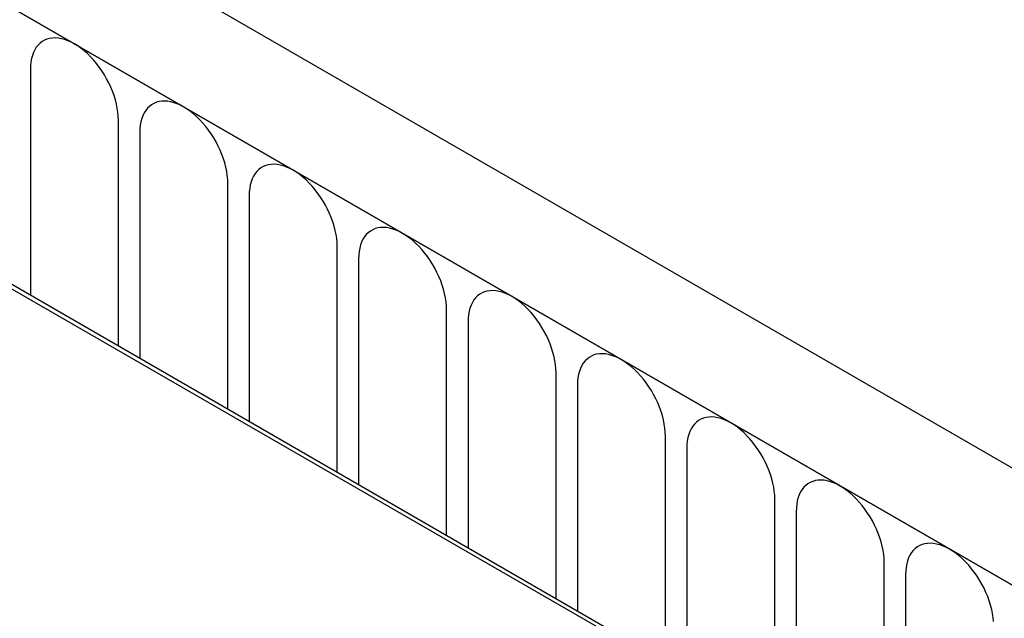
# Model space of a CAD drawing. Units: millimetres. Extents: x 75 to 2100, y 0 to 1460.
# Drawn here: x 757 to 792, y 233 to 255 of the extents above; entities that cross this region are included whole.
import ezdxf

# ---------------------------------------------------------------- set-up
doc = ezdxf.new("R2010")
doc.units = ezdxf.units.MM
doc.header["$LTSCALE"] = 5
doc.layers.get('0').update_dxf_attribs({"color": 1})
doc.layers.add('132304', color=7, linetype='Continuous')

# ---------------------------------------------------------------- blocks, each defined once
blk = doc.blocks.new('1037899-M_005_ISO_view')
for p, q in [((374.886, -83.838), (-330.807, 323.55)), ((372.674, -86.75), (-333.725, 321.046)), ((-333.372, 320.842), (372.321, -86.546)), ((271.023, -29.905), (271.023, -38.009)), ((274.179, -39.831), (274.179, -31.727)), ((274.947, -32.17), (274.947, -40.274)), ((278.104, -42.097), (278.104, -33.992)), ((278.872, -34.436), (278.872, -42.54)), ((332.581, -73.709), (267.528, -36.154)), ((332.723, -73.628), (267.669, -36.073)), ((282.028, -44.362), (282.028, -36.258)), ((282.796, -36.701), (282.796, -44.805)), ((285.953, -46.628), (285.953, -38.524)), ((286.721, -38.967), (286.721, -47.071)), ((289.877, -48.893), (289.877, -40.789)), ((290.645, -41.232), (290.645, -49.337)), ((293.802, -51.159), (293.802, -43.055)), ((294.569, -43.498), (294.569, -51.602)), ((297.726, -53.424), (297.726, -45.32)), ((298.494, -45.763), (298.494, -53.868)), ((301.65, -55.69), (301.65, -47.586)), ((302.418, -48.029), (302.418, -56.133))]:
    blk.add_line(p, q)
at = {"flags": 128}
for points in [[(274.179, -31.727), (274.175, -31.588), (274.162, -31.445), (274.14, -31.299), (274.109, -31.149), (274.07, -30.998), (274.023, -30.846), (273.968, -30.694), (273.905, -30.542), (273.835, -30.392), (273.758, -30.244), (273.675, -30.1), (273.585, -29.959), (273.49, -29.823), (273.39, -29.693), (273.286, -29.569), (273.178, -29.452), (273.066, -29.343), (272.952, -29.242), (272.836, -29.149), (272.719, -29.066), (272.601, -28.993), (272.483, -28.93), (272.366, -28.878), (272.25, -28.836), (272.136, -28.806), (272.024, -28.786), (271.916, -28.778), (271.812, -28.782), (271.712, -28.797), (271.617, -28.823), (271.528, -28.86), (271.444, -28.908), (271.367, -28.967), (271.297, -29.036), (271.234, -29.115), (271.179, -29.204), (271.132, -29.302), (271.093, -29.408), (271.062, -29.522), (271.04, -29.643), (271.027, -29.771), (271.023, -29.905)], [(278.104, -33.992), (278.099, -33.854), (278.086, -33.711), (278.064, -33.564), (278.034, -33.415), (277.995, -33.264), (277.948, -33.111), (277.892, -32.959), (277.83, -32.807), (277.76, -32.657), (277.683, -32.51), (277.599, -32.365), (277.51, -32.224), (277.415, -32.089), (277.315, -31.959), (277.21, -31.835), (277.102, -31.718), (276.991, -31.608), (276.877, -31.507), (276.761, -31.415), (276.643, -31.332), (276.526, -31.259), (276.408, -31.196), (276.29, -31.143), (276.174, -31.102), (276.06, -31.071), (275.949, -31.052), (275.841, -31.044), (275.736, -31.047), (275.636, -31.062), (275.541, -31.088), (275.452, -31.126), (275.369, -31.174), (275.292, -31.233), (275.221, -31.302), (275.159, -31.381), (275.104, -31.47), (275.056, -31.567), (275.017, -31.673), (274.987, -31.788), (274.965, -31.909), (274.952, -32.037), (274.947, -32.17)], [(282.028, -36.258), (282.024, -36.119), (282.011, -35.976), (281.989, -35.83), (281.958, -35.68), (281.919, -35.529), (281.872, -35.377), (281.817, -35.225), (281.754, -35.073), (281.684, -34.923), (281.607, -34.775), (281.524, -34.631), (281.434, -34.49), (281.339, -34.354), (281.239, -34.224), (281.135, -34.1), (281.027, -33.983), (280.915, -33.874), (280.801, -33.773), (280.685, -33.68), (280.568, -33.598), (280.45, -33.524), (280.332, -33.461), (280.215, -33.409), (280.099, -33.367), (279.985, -33.337), (279.873, -33.317), (279.765, -33.309), (279.661, -33.313), (279.561, -33.328), (279.466, -33.354), (279.376, -33.391), (279.293, -33.439), (279.216, -33.498), (279.146, -33.567), (279.083, -33.647), (279.028, -33.735), (278.981, -33.833), (278.942, -33.939), (278.911, -34.053), (278.889, -34.174), (278.876, -34.302), (278.872, -34.436)], [(285.953, -38.524), (285.948, -38.385), (285.935, -38.242), (285.913, -38.095), (285.883, -37.946), (285.844, -37.795), (285.796, -37.643), (285.741, -37.49), (285.678, -37.339), (285.608, -37.188), (285.531, -37.041), (285.448, -36.896), (285.358, -36.756), (285.264, -36.62), (285.164, -36.49), (285.059, -36.366), (284.951, -36.249), (284.84, -36.139), (284.726, -36.038), (284.61, -35.946), (284.492, -35.863), (284.374, -35.79), (284.256, -35.727), (284.139, -35.674), (284.023, -35.633), (283.909, -35.602), (283.798, -35.583), (283.69, -35.575), (283.585, -35.578), (283.485, -35.593), (283.39, -35.619), (283.301, -35.657), (283.217, -35.705), (283.14, -35.764), (283.07, -35.833), (283.008, -35.912), (282.952, -36.001), (282.905, -36.098), (282.866, -36.205), (282.836, -36.319), (282.814, -36.44), (282.801, -36.568), (282.796, -36.701)], [(289.877, -40.789), (289.873, -40.65), (289.86, -40.507), (289.838, -40.361), (289.807, -40.211), (289.768, -40.06), (289.721, -39.908), (289.666, -39.756), (289.603, -39.604), (289.533, -39.454), (289.456, -39.306), (289.372, -39.162), (289.283, -39.021), (289.188, -38.885), (289.088, -38.755), (288.984, -38.631), (288.875, -38.514), (288.764, -38.405), (288.65, -38.304), (288.534, -38.212), (288.417, -38.129), (288.299, -38.055), (288.181, -37.992), (288.064, -37.94), (287.948, -37.898), (287.834, -37.868), (287.722, -37.848), (287.614, -37.841), (287.51, -37.844), (287.41, -37.859), (287.315, -37.885), (287.225, -37.922), (287.142, -37.97), (287.065, -38.029), (286.995, -38.098), (286.932, -38.178), (286.877, -38.266), (286.83, -38.364), (286.791, -38.47), (286.76, -38.584), (286.738, -38.705), (286.725, -38.833), (286.721, -38.967)], [(293.802, -43.055), (293.797, -42.916), (293.784, -42.773), (293.762, -42.626), (293.731, -42.477), (293.693, -42.326), (293.645, -42.174), (293.59, -42.021), (293.527, -41.87), (293.457, -41.719), (293.38, -41.572), (293.297, -41.427), (293.207, -41.287), (293.112, -41.151), (293.012, -41.021), (292.908, -40.897), (292.8, -40.78), (292.689, -40.67), (292.575, -40.569), (292.459, -40.477), (292.341, -40.394), (292.223, -40.321), (292.105, -40.258), (291.988, -40.205), (291.872, -40.164), (291.758, -40.133), (291.647, -40.114), (291.539, -40.106), (291.434, -40.11), (291.334, -40.124), (291.239, -40.15), (291.15, -40.188), (291.066, -40.236), (290.989, -40.295), (290.919, -40.364), (290.856, -40.443), (290.801, -40.532), (290.754, -40.629), (290.715, -40.736), (290.685, -40.85), (290.663, -40.971), (290.649, -41.099), (290.645, -41.232)], [(297.726, -45.32), (297.722, -45.181), (297.708, -45.038), (297.686, -44.892), (297.656, -44.742), (297.617, -44.591), (297.57, -44.439), (297.515, -44.287), (297.452, -44.135), (297.382, -43.985), (297.305, -43.837), (297.221, -43.693), (297.132, -43.552), (297.037, -43.416), (296.937, -43.286), (296.833, -43.162), (296.724, -43.045), (296.613, -42.936), (296.499, -42.835), (296.383, -42.743), (296.266, -42.66), (296.148, -42.586), (296.03, -42.523), (295.913, -42.471), (295.797, -42.429), (295.683, -42.399), (295.571, -42.38), (295.463, -42.372), (295.359, -42.375), (295.259, -42.39), (295.164, -42.416), (295.074, -42.453), (294.991, -42.501), (294.914, -42.56), (294.844, -42.63), (294.781, -42.709), (294.726, -42.797), (294.679, -42.895), (294.64, -43.001), (294.609, -43.115), (294.587, -43.236), (294.574, -43.364), (294.569, -43.498)], [(301.65, -47.586), (301.646, -47.447), (301.633, -47.304), (301.611, -47.157), (301.58, -47.008), (301.541, -46.857), (301.494, -46.705), (301.439, -46.552), (301.376, -46.401), (301.306, -46.251), (301.229, -46.103), (301.146, -45.958), (301.056, -45.818), (300.961, -45.682), (300.861, -45.552), (300.757, -45.428), (300.649, -45.311), (300.537, -45.202), (300.423, -45.1), (300.307, -45.008), (300.19, -44.925), (300.072, -44.852), (299.954, -44.789), (299.837, -44.737), (299.721, -44.695), (299.607, -44.664), (299.496, -44.645), (299.387, -44.637), (299.283, -44.641), (299.183, -44.655), (299.088, -44.682), (298.999, -44.719), (298.915, -44.767), (298.838, -44.826), (298.768, -44.895), (298.705, -44.974), (298.65, -45.063), (298.603, -45.161), (298.564, -45.267), (298.533, -45.381), (298.512, -45.502), (298.498, -45.63), (298.494, -45.763)], [(305.571, -49.712), (305.557, -49.569), (305.535, -49.423), (305.505, -49.274), (305.466, -49.122), (305.419, -48.97), (305.363, -48.818), (305.301, -48.666), (305.231, -48.516), (305.154, -48.368), (305.07, -48.224), (304.981, -48.083), (304.886, -47.947), (304.786, -47.817), (304.681, -47.693), (304.573, -47.576), (304.462, -47.467), (304.348, -47.366), (304.232, -47.274), (304.115, -47.191), (303.997, -47.118), (303.879, -47.055), (303.761, -47.002), (303.645, -46.96), (303.531, -46.93), (303.42, -46.911), (303.312, -46.903), (303.207, -46.906), (303.108, -46.921), (303.013, -46.947), (302.923, -46.984), (302.84, -47.033), (302.763, -47.091), (302.693, -47.161), (302.63, -47.24), (302.575, -47.328), (302.527, -47.426), (302.488, -47.532), (302.458, -47.646), (302.436, -47.767), (302.423, -47.895), (302.418, -48.029)]]:
    blk.add_lwpolyline(points, dxfattribs=at)

msp = doc.modelspace()

# ---------------------------------------------------------------- block references
at = {"layer": '132304'}
msp.add_blockref('1037899-M_005_ISO_view', (486.061, 282.936), dxfattribs=at)

doc.saveas('drawing.dxf')
